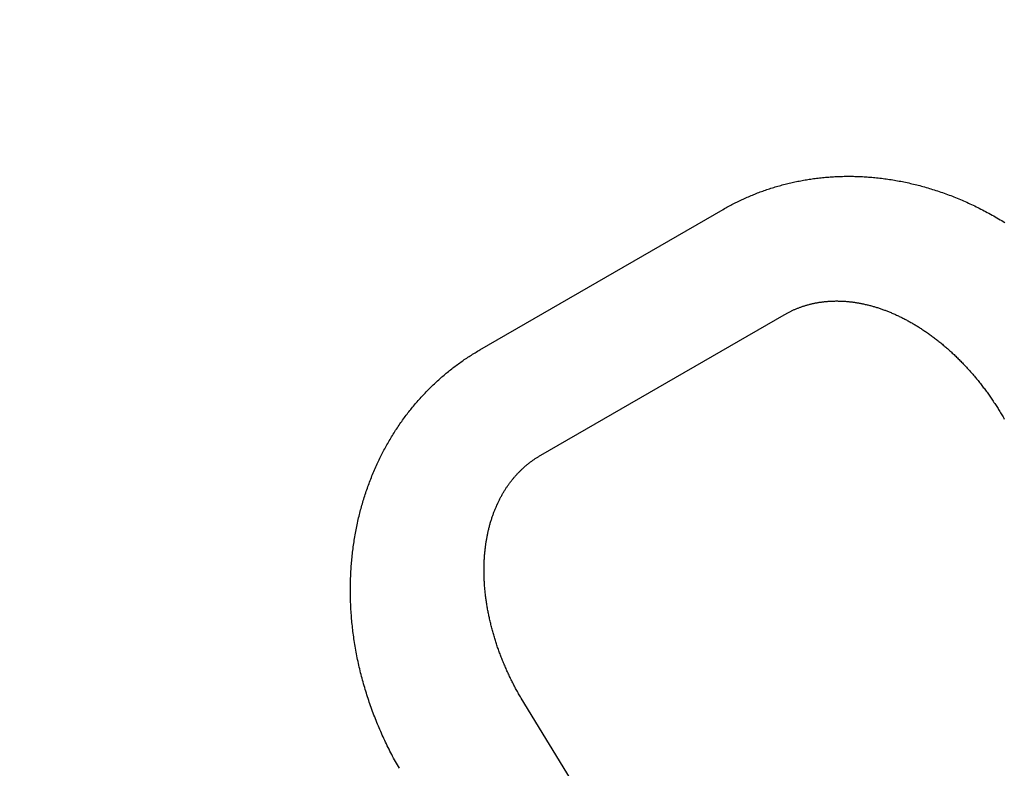
# Model space of a CAD drawing. Extents: x -636 to 861, y -764 to 575.
# Drawn here: x 7 to 10, y 20 to 23 of the extents above; entities that cross this region are included whole.
import ezdxf

# ---------------------------------------------------------------- set-up
doc = ezdxf.new("R2010")
doc.units = 0
doc.header["$LTSCALE"] = 20
doc.layers.add('ARRANGE', color=1, linetype='CONTINUOUS')
doc.layers.add('DETAIL', color=5, linetype='CONTINUOUS')

msp = doc.modelspace()

# ---------------------------------------------------------------- linework, layer by layer
at = {"layer": 'ARRANGE', "color": 1, "linetype": 'CONTINUOUS'}
msp.add_circle((0, 0), 40, dxfattribs=at)
at = {"layer": 'DETAIL', "color": 5, "linetype": 'CONTINUOUS'}
for p, q in [((9.5533, 22.5965), (9.5584, 22.5977)), ((9.5584, 22.5977), (9.5636, 22.5988)), ((9.5636, 22.5988), (9.5687, 22.5998)), ((9.5687, 22.5998), (9.5738, 22.6009)), ((9.5738, 22.6009), (9.5789, 22.6019)), ((9.5789, 22.6019), (9.5841, 22.6029)), ((9.5841, 22.6029), (9.5892, 22.6038)), ((9.5892, 22.6038), (9.5944, 22.6048)), ((9.5944, 22.6048), (9.5995, 22.6057)), ((9.5995, 22.6057), (9.6047, 22.6065)), ((9.6047, 22.6065), (9.6098, 22.6074)), ((9.6098, 22.6074), (9.6149, 22.6082)), ((9.6149, 22.6082), (9.62, 22.6089)), ((9.62, 22.6089), (9.6252, 22.6097)), ((9.6252, 22.6097), (9.6303, 22.6104)), ((9.6303, 22.6104), (9.6355, 22.6111)), ((9.6355, 22.6111), (9.6407, 22.6118)), ((9.6407, 22.6118), (9.646, 22.6124)), ((9.646, 22.6124), (9.6514, 22.613)), ((9.6514, 22.613), (9.6568, 22.6136)), ((9.6568, 22.6136), (9.6623, 22.6142)), ((9.6623, 22.6142), (9.6678, 22.6147)), ((9.6678, 22.6147), (9.6733, 22.6152)), ((9.6733, 22.6152), (9.6789, 22.6157)), ((9.6789, 22.6157), (9.6844, 22.6161)), ((9.6844, 22.6161), (9.6899, 22.6165)), ((9.6899, 22.6165), (9.6954, 22.6169)), ((9.6954, 22.6169), (9.7009, 22.6172)), ((9.7009, 22.6172), (9.7064, 22.6175)), ((9.7064, 22.6175), (9.7119, 22.6178)), ((9.7119, 22.6178), (9.7174, 22.618)), ((9.7174, 22.618), (9.7229, 22.6183)), ((9.7229, 22.6183), (9.7284, 22.6184)), ((9.7284, 22.6184), (9.7339, 22.6186)), ((9.7339, 22.6186), (9.7394, 22.6187)), ((9.7394, 22.6187), (9.7449, 22.6188)), ((9.7449, 22.6188), (9.7504, 22.6188)), ((9.7504, 22.6188), (9.7559, 22.6188)), ((9.7559, 22.6188), (9.7614, 22.6188)), ((9.7614, 22.6188), (9.7669, 22.6188)), ((9.7669, 22.6188), (9.7725, 22.6187)), ((9.7725, 22.6187), (9.778, 22.6186)), ((9.778, 22.6186), (9.7835, 22.6184)), ((9.7835, 22.6184), (9.789, 22.6183)), ((9.789, 22.6183), (9.7945, 22.6181)), ((9.7945, 22.6181), (9.7999, 22.6178)), ((9.7999, 22.6178), (9.8054, 22.6176)), ((9.8054, 22.6176), (9.8108, 22.6173)), ((9.8108, 22.6173), (9.8163, 22.6169)), ((9.8163, 22.6169), (9.8217, 22.6166)), ((9.8217, 22.6166), (9.8272, 22.6162)), ((9.8272, 22.6162), (9.8328, 22.6158)), ((9.8328, 22.6158), (9.8384, 22.6153)), ((9.8384, 22.6153), (9.8441, 22.6148)), ((9.8441, 22.6148), (9.8498, 22.6142)), ((9.8498, 22.6142), (9.8556, 22.6137)), ((9.8556, 22.6137), (9.8615, 22.613)), ((9.8615, 22.613), (9.8673, 22.6124)), ((9.8673, 22.6124), (9.8732, 22.6117)), ((9.8732, 22.6117), (9.879, 22.611)), ((9.879, 22.611), (9.8848, 22.6102)), ((9.8848, 22.6102), (9.8906, 22.6094)), ((9.8906, 22.6094), (9.8964, 22.6086)), ((9.8964, 22.6086), (9.9022, 22.6077)), ((9.9022, 22.6077), (9.9079, 22.6068)), ((9.9079, 22.6068), (9.9137, 22.6059)), ((9.9137, 22.6059), (9.9194, 22.605)), ((9.9194, 22.605), (9.9251, 22.604)), ((9.9251, 22.604), (9.9309, 22.603)), ((9.9309, 22.603), (9.9366, 22.6019)), ((9.9366, 22.6019), (9.9423, 22.6008)), ((9.9423, 22.6008), (9.9481, 22.5997)), ((9.9481, 22.5997), (9.9538, 22.5985)), ((9.9538, 22.5985), (9.9595, 22.5973)), ((9.9595, 22.5973), (9.9653, 22.5961)), ((9.4345, 22.5609), (9.4392, 22.5626)), ((9.4392, 22.5626), (9.4439, 22.5644)), ((9.4439, 22.5644), (9.4486, 22.5661)), ((9.4486, 22.5661), (9.4534, 22.5678)), ((9.4534, 22.5678), (9.4581, 22.5694)), ((9.4581, 22.5694), (9.4629, 22.5711)), ((9.4629, 22.5711), (9.4678, 22.5727)), ((9.4678, 22.5727), (9.4727, 22.5743)), ((9.4727, 22.5743), (9.4776, 22.5759)), ((9.4776, 22.5759), (9.4826, 22.5775)), ((9.4826, 22.5775), (9.4876, 22.5791)), ((9.4876, 22.5791), (9.4927, 22.5806)), ((9.4927, 22.5806), (9.4977, 22.5821)), ((9.4977, 22.5821), (9.5027, 22.5836)), ((9.5027, 22.5836), (9.5078, 22.585)), ((9.5078, 22.585), (9.5128, 22.5864)), ((9.5128, 22.5864), (9.5179, 22.5878)), ((9.5179, 22.5878), (9.5229, 22.5891)), ((9.5229, 22.5891), (9.528, 22.5904)), ((9.528, 22.5904), (9.533, 22.5917)), ((9.533, 22.5917), (9.5381, 22.5929)), ((9.5381, 22.5929), (9.5432, 22.5942)), ((9.5432, 22.5942), (9.5483, 22.5954)), ((9.5483, 22.5954), (9.5533, 22.5965)), ((9.9653, 22.5961), (9.971, 22.5949)), ((9.971, 22.5949), (9.9767, 22.5936)), ((9.9767, 22.5936), (9.9824, 22.5923)), ((9.9824, 22.5923), (9.9881, 22.5909)), ((9.9881, 22.5909), (9.9937, 22.5895)), ((9.9937, 22.5895), (9.9993, 22.5881)), ((9.9993, 22.5881), (10.0049, 22.5867)), ((10.0049, 22.5867), (10.0105, 22.5853)), ((10.0105, 22.5853), (10.0161, 22.5838)), ((10.0161, 22.5838), (10.0217, 22.5823)), ((10.0217, 22.5823), (10.0273, 22.5807)), ((10.0273, 22.5807), (10.033, 22.5791)), ((10.033, 22.5791), (10.0387, 22.5774)), ((10.0387, 22.5774), (10.0446, 22.5757)), ((10.0446, 22.5757), (10.0504, 22.5739)), ((10.0504, 22.5739), (10.0564, 22.572)), ((10.0564, 22.572), (10.0623, 22.5702)), ((10.0623, 22.5702), (10.0683, 22.5682)), ((10.0683, 22.5682), (10.0743, 22.5663)), ((10.0743, 22.5663), (10.0803, 22.5643)), ((10.0803, 22.5643), (10.0862, 22.5623)), ((10.0862, 22.5623), (10.0921, 22.5602)), ((9.3513, 22.5244), (9.3558, 22.5266)), ((9.3558, 22.5266), (9.3604, 22.5288)), ((9.3604, 22.5288), (9.3649, 22.531)), ((9.3649, 22.531), (9.3695, 22.5332)), ((9.3695, 22.5332), (9.374, 22.5353)), ((9.374, 22.5353), (9.3786, 22.5375)), ((9.3786, 22.5375), (9.3832, 22.5396)), ((9.3832, 22.5396), (9.3878, 22.5416)), ((9.3878, 22.5416), (9.3924, 22.5437)), ((9.3924, 22.5437), (9.3971, 22.5457)), ((9.3971, 22.5457), (9.4017, 22.5477)), ((9.4017, 22.5477), (9.4064, 22.5496)), ((9.4064, 22.5496), (9.411, 22.5516)), ((9.411, 22.5516), (9.4157, 22.5535)), ((9.4157, 22.5535), (9.4204, 22.5554)), ((9.4204, 22.5554), (9.4251, 22.5572)), ((9.4251, 22.5572), (9.4298, 22.5591)), ((9.4298, 22.5591), (9.4345, 22.5609)), ((10.0921, 22.5602), (10.098, 22.5581)), ((10.098, 22.5581), (10.1038, 22.556)), ((10.1038, 22.556), (10.1096, 22.5539)), ((10.1096, 22.5539), (10.1155, 22.5517)), ((10.1155, 22.5517), (10.1213, 22.5495)), ((10.1213, 22.5495), (10.127, 22.5473)), ((10.127, 22.5473), (10.1328, 22.545)), ((10.1328, 22.545), (10.1386, 22.5427)), ((10.1386, 22.5427), (10.1444, 22.5403)), ((10.1444, 22.5403), (10.1501, 22.538)), ((10.1501, 22.538), (10.1559, 22.5356)), ((10.1559, 22.5356), (10.1616, 22.5331)), ((10.1616, 22.5331), (10.1673, 22.5306)), ((10.1673, 22.5306), (10.1731, 22.5281)), ((10.1731, 22.5281), (10.1788, 22.5256)), ((8.4354, 21.9973), (9.3069, 22.5004)), ((9.3069, 22.5004), (9.3113, 22.5029)), ((9.3113, 22.5029), (9.3157, 22.5054)), ((9.3157, 22.5054), (9.3201, 22.5078)), ((9.3201, 22.5078), (9.3246, 22.5102)), ((9.3246, 22.5102), (9.329, 22.5127)), ((9.329, 22.5127), (9.3334, 22.5151)), ((9.3334, 22.5151), (9.3379, 22.5174)), ((9.3379, 22.5174), (9.3423, 22.5198)), ((9.3423, 22.5198), (9.3468, 22.5221)), ((9.3468, 22.5221), (9.3513, 22.5244)), ((10.1788, 22.5256), (10.1844, 22.523)), ((10.1844, 22.523), (10.1901, 22.5204)), ((10.1901, 22.5204), (10.1957, 22.5178)), ((10.1957, 22.5178), (10.2013, 22.5152)), ((10.2013, 22.5152), (10.2069, 22.5125)), ((10.2069, 22.5125), (10.2124, 22.5098)), ((10.2124, 22.5098), (10.218, 22.5071)), ((10.218, 22.5071), (10.2235, 22.5043)), ((10.2235, 22.5043), (10.2291, 22.5015)), ((10.2291, 22.5015), (10.2347, 22.4987)), ((10.2347, 22.4987), (10.2403, 22.4957)), ((10.2403, 22.4957), (10.246, 22.4927)), ((10.246, 22.4927), (10.2518, 22.4896)), ((10.2518, 22.4896), (10.2576, 22.4865)), ((10.2576, 22.4865), (10.2634, 22.4833)), ((10.2634, 22.4833), (10.2692, 22.4801)), ((10.2692, 22.4801), (10.275, 22.4768)), ((10.275, 22.4768), (10.2808, 22.4735)), ((10.2808, 22.4735), (10.2865, 22.4702)), ((10.2865, 22.4702), (10.2923, 22.4668)), ((10.2923, 22.4668), (10.2979, 22.4635)), ((10.2979, 22.4635), (10.3036, 22.4601)), ((10.3036, 22.4601), (10.3092, 22.4567)), ((10.3092, 22.4567), (10.3148, 22.4532)), ((9.5539, 22.1382), (9.5562, 22.1393)), ((9.5562, 22.1393), (9.5585, 22.1403)), ((9.5585, 22.1403), (9.5609, 22.1414)), ((9.5609, 22.1414), (9.5632, 22.1424)), ((9.5632, 22.1424), (9.5655, 22.1434)), ((9.5655, 22.1434), (9.5678, 22.1444)), ((9.5678, 22.1444), (9.5702, 22.1453)), ((9.5702, 22.1453), (9.5725, 22.1463)), ((9.5725, 22.1463), (9.5749, 22.1472)), ((9.5749, 22.1472), (9.5773, 22.1481)), ((9.5773, 22.1481), (9.5797, 22.149)), ((9.5797, 22.149), (9.582, 22.1499)), ((9.582, 22.1499), (9.5844, 22.1507)), ((9.5844, 22.1507), (9.5868, 22.1516)), ((9.5868, 22.1516), (9.5892, 22.1524)), ((9.5892, 22.1524), (9.5916, 22.1532)), ((9.5916, 22.1532), (9.594, 22.154)), ((9.594, 22.154), (9.5963, 22.1548)), ((9.5963, 22.1548), (9.5988, 22.1555)), ((9.5988, 22.1555), (9.6012, 22.1563)), ((9.6012, 22.1563), (9.6036, 22.157)), ((9.6036, 22.157), (9.6061, 22.1577)), ((9.6061, 22.1577), (9.6086, 22.1584)), ((9.6086, 22.1584), (9.6112, 22.1591)), ((9.6112, 22.1591), (9.6138, 22.1598)), ((9.6138, 22.1598), (9.6164, 22.1605)), ((9.6164, 22.1605), (9.619, 22.1611)), ((9.619, 22.1611), (9.6216, 22.1618)), ((9.6216, 22.1618), (9.6242, 22.1624)), ((9.6242, 22.1624), (9.6268, 22.163)), ((9.6268, 22.163), (9.6294, 22.1636)), ((9.6294, 22.1636), (9.6321, 22.1641)), ((9.6321, 22.1641), (9.6347, 22.1647)), ((9.6347, 22.1647), (9.6373, 22.1652)), ((9.6373, 22.1652), (9.6399, 22.1657)), ((9.6399, 22.1657), (9.6425, 22.1661)), ((9.6425, 22.1661), (9.6451, 22.1666)), ((9.6451, 22.1666), (9.6478, 22.1671)), ((9.6478, 22.1671), (9.6504, 22.1675)), ((9.6504, 22.1675), (9.653, 22.1679)), ((9.653, 22.1679), (9.6557, 22.1683)), ((9.6557, 22.1683), (9.6583, 22.1686)), ((9.6583, 22.1686), (9.661, 22.169)), ((9.661, 22.169), (9.6636, 22.1693)), ((9.6636, 22.1693), (9.6663, 22.1696)), ((9.6663, 22.1696), (9.669, 22.1699)), ((9.669, 22.1699), (9.6716, 22.1702)), ((9.6716, 22.1702), (9.6743, 22.1705)), ((9.6743, 22.1705), (9.6769, 22.1707)), ((9.6769, 22.1707), (9.6796, 22.1709)), ((9.6796, 22.1709), (9.6822, 22.1711)), ((9.6822, 22.1711), (9.6848, 22.1713)), ((9.6848, 22.1713), (9.6874, 22.1715)), ((9.6874, 22.1715), (9.6901, 22.1717)), ((9.6901, 22.1717), (9.6927, 22.1718)), ((9.6927, 22.1718), (9.6955, 22.1719)), ((9.6955, 22.1719), (9.6982, 22.172)), ((9.6982, 22.172), (9.701, 22.1721)), ((9.701, 22.1721), (9.7039, 22.1722)), ((9.7039, 22.1722), (9.7068, 22.1722)), ((9.7068, 22.1722), (9.7098, 22.1723)), ((9.7098, 22.1723), (9.7127, 22.1723)), ((9.7127, 22.1723), (9.7157, 22.1723)), ((9.7157, 22.1723), (9.7186, 22.1722)), ((9.7186, 22.1722), (9.7216, 22.1722)), ((9.7216, 22.1722), (9.7245, 22.1721)), ((9.7245, 22.1721), (9.7274, 22.172)), ((9.7274, 22.172), (9.7303, 22.1719)), ((9.7303, 22.1719), (9.7332, 22.1718)), ((9.7332, 22.1718), (9.7361, 22.1716)), ((9.7361, 22.1716), (9.739, 22.1715)), ((9.739, 22.1715), (9.7419, 22.1713)), ((9.7419, 22.1713), (9.7448, 22.1711)), ((9.7448, 22.1711), (9.7477, 22.1708)), ((9.7477, 22.1708), (9.7506, 22.1706)), ((9.7506, 22.1706), (9.7535, 22.1703)), ((9.7535, 22.1703), (9.7564, 22.17)), ((9.7564, 22.17), (9.7593, 22.1697)), ((9.7593, 22.1697), (9.7622, 22.1694)), ((9.7622, 22.1694), (9.7652, 22.1691)), ((9.7652, 22.1691), (9.7681, 22.1687)), ((9.7681, 22.1687), (9.771, 22.1683)), ((9.771, 22.1683), (9.7738, 22.168)), ((9.7738, 22.168), (9.7767, 22.1675)), ((9.7767, 22.1675), (9.7796, 22.1671)), ((9.7796, 22.1671), (9.7824, 22.1667)), ((9.7824, 22.1667), (9.7852, 22.1662)), ((9.7852, 22.1662), (9.788, 22.1658)), ((9.788, 22.1658), (9.7909, 22.1653)), ((9.7909, 22.1653), (9.7938, 22.1648)), ((9.7938, 22.1648), (9.7967, 22.1642)), ((9.7967, 22.1642), (9.7997, 22.1637)), ((9.7997, 22.1637), (9.8027, 22.1631)), ((9.8027, 22.1631), (9.8058, 22.1624)), ((9.8058, 22.1624), (9.809, 22.1618)), ((9.809, 22.1618), (9.8122, 22.1611)), ((9.8122, 22.1611), (9.8154, 22.1603)), ((9.8154, 22.1603), (9.8186, 22.1596)), ((9.8186, 22.1596), (9.8217, 22.1589)), ((9.8217, 22.1589), (9.8249, 22.1581)), ((9.8249, 22.1581), (9.8281, 22.1573)), ((9.8281, 22.1573), (9.8312, 22.1565)), ((9.8312, 22.1565), (9.8343, 22.1557)), ((9.8343, 22.1557), (9.8374, 22.1548)), ((9.8374, 22.1548), (9.8405, 22.154)), ((9.8405, 22.154), (9.8436, 22.1531)), ((9.8436, 22.1531), (9.8467, 22.1522)), ((9.8467, 22.1522), (9.8498, 22.1513)), ((9.8498, 22.1513), (9.8528, 22.1504)), ((9.8528, 22.1504), (9.8559, 22.1494)), ((9.8559, 22.1494), (9.859, 22.1484)), ((9.859, 22.1484), (9.8621, 22.1474)), ((9.8621, 22.1474), (9.8652, 22.1464)), ((9.8652, 22.1464), (9.8683, 22.1454)), ((9.8683, 22.1454), (9.8713, 22.1443)), ((9.8713, 22.1443), (9.8744, 22.1433)), ((9.8744, 22.1433), (9.8774, 22.1422)), ((9.8774, 22.1422), (9.8805, 22.1411)), ((9.8805, 22.1411), (9.8835, 22.14)), ((9.8835, 22.14), (9.8865, 22.1389)), ((9.8865, 22.1389), (9.8894, 22.1378)), ((8.6534, 21.6198), (9.5248, 22.123)), ((9.5248, 22.123), (9.527, 22.1242)), ((9.527, 22.1242), (9.5292, 22.1255)), ((9.5292, 22.1255), (9.5314, 22.1267)), ((9.5314, 22.1267), (9.5336, 22.1279)), ((9.5336, 22.1279), (9.5358, 22.1292)), ((9.5358, 22.1292), (9.5381, 22.1304)), ((9.5381, 22.1304), (9.5403, 22.1315)), ((9.5403, 22.1315), (9.5426, 22.1327)), ((9.5426, 22.1327), (9.5448, 22.1338)), ((9.5448, 22.1338), (9.5471, 22.135)), ((9.5471, 22.135), (9.5494, 22.1361)), ((9.5494, 22.1361), (9.5516, 22.1372)), ((9.5516, 22.1372), (9.5539, 22.1382)), ((9.8894, 22.1378), (9.8924, 22.1367)), ((9.8924, 22.1367), (9.8953, 22.1355)), ((9.8953, 22.1355), (9.8983, 22.1343)), ((9.8983, 22.1343), (9.9013, 22.1331)), ((9.9013, 22.1331), (9.9044, 22.1319)), ((9.9044, 22.1319), (9.9075, 22.1306)), ((9.9075, 22.1306), (9.9107, 22.1292)), ((9.9107, 22.1292), (9.9139, 22.1278)), ((9.9139, 22.1278), (9.9172, 22.1264)), ((9.9172, 22.1264), (9.9205, 22.1249)), ((9.9205, 22.1249), (9.9238, 22.1234)), ((9.9238, 22.1234), (9.9272, 22.1219)), ((9.9272, 22.1219), (9.9305, 22.1204)), ((9.9305, 22.1204), (9.9338, 22.1189)), ((9.9338, 22.1189), (9.9371, 22.1173)), ((9.9371, 22.1173), (9.9403, 22.1157)), ((9.9403, 22.1157), (9.9435, 22.1142)), ((9.9435, 22.1142), (9.9467, 22.1126)), ((9.9467, 22.1126), (9.9499, 22.111)), ((9.9499, 22.111), (9.9531, 22.1093)), ((9.9531, 22.1093), (9.9563, 22.1077)), ((9.9563, 22.1077), (9.9595, 22.106)), ((9.9595, 22.106), (9.9626, 22.1043)), ((9.9626, 22.1043), (9.9658, 22.1026)), ((9.9658, 22.1026), (9.969, 22.1009)), ((9.969, 22.1009), (9.9721, 22.0992)), ((9.9721, 22.0992), (9.9753, 22.0974)), ((9.9753, 22.0974), (9.9784, 22.0956)), ((9.9784, 22.0956), (9.9816, 22.0939)), ((9.9816, 22.0939), (9.9847, 22.092)), ((9.9847, 22.092), (9.9878, 22.0902)), ((9.9878, 22.0902), (9.9909, 22.0884)), ((9.9909, 22.0884), (9.994, 22.0866)), ((9.994, 22.0866), (9.997, 22.0847)), ((9.997, 22.0847), (10, 22.0829)), ((10, 22.0829), (10.003, 22.081)), ((10.003, 22.081), (10.006, 22.0792)), ((10.006, 22.0792), (10.009, 22.0773)), ((10.009, 22.0773), (10.0121, 22.0753)), ((10.0121, 22.0753), (10.0152, 22.0733)), ((10.0152, 22.0733), (10.0183, 22.0713)), ((10.0183, 22.0713), (10.0215, 22.0692)), ((10.0215, 22.0692), (10.0247, 22.067)), ((10.0247, 22.067), (10.028, 22.0648)), ((10.028, 22.0648), (10.0313, 22.0626)), ((10.0313, 22.0626), (10.0346, 22.0603)), ((10.0346, 22.0603), (10.0379, 22.058)), ((10.0379, 22.058), (10.0411, 22.0557)), ((10.0411, 22.0557), (10.0444, 22.0534)), ((10.0444, 22.0534), (10.0476, 22.0511)), ((10.0476, 22.0511), (10.0508, 22.0488)), ((10.0508, 22.0488), (10.054, 22.0464)), ((10.054, 22.0464), (10.0572, 22.0441)), ((10.0572, 22.0441), (10.0603, 22.0417)), ((10.0603, 22.0417), (10.0634, 22.0393)), ((10.0634, 22.0393), (10.0666, 22.0369)), ((10.0666, 22.0369), (10.0697, 22.0345)), ((10.0697, 22.0345), (10.0728, 22.0321)), ((10.0728, 22.0321), (10.0759, 22.0297)), ((10.0759, 22.0297), (10.079, 22.0272)), ((10.079, 22.0272), (10.0821, 22.0247)), ((10.0821, 22.0247), (10.0852, 22.0222)), ((10.0852, 22.0222), (10.0882, 22.0197)), ((10.0882, 22.0197), (10.0913, 22.0172)), ((10.0913, 22.0172), (10.0943, 22.0146)), ((10.0943, 22.0146), (10.0974, 22.0121)), ((10.0974, 22.0121), (10.1004, 22.0095)), ((10.1004, 22.0095), (10.1034, 22.007)), ((10.1034, 22.007), (10.1063, 22.0044)), ((10.1063, 22.0044), (10.1093, 22.0018)), ((10.1093, 22.0018), (10.1122, 21.9992)), ((10.1122, 21.9992), (10.1151, 21.9966)), ((8.3797, 21.9622), (8.3839, 21.965)), ((8.3839, 21.965), (8.3881, 21.9679)), ((8.3881, 21.9679), (8.3923, 21.9707)), ((8.3923, 21.9707), (8.3966, 21.9734)), ((8.3966, 21.9734), (8.4008, 21.9762)), ((8.4008, 21.9762), (8.4051, 21.9789)), ((8.4051, 21.9789), (8.4094, 21.9816)), ((8.4094, 21.9816), (8.4137, 21.9842)), ((8.4137, 21.9842), (8.418, 21.9869)), ((8.418, 21.9869), (8.4224, 21.9895)), ((8.4224, 21.9895), (8.4267, 21.9921)), ((8.4267, 21.9921), (8.4311, 21.9947)), ((8.4311, 21.9947), (8.4354, 21.9973)), ((10.1151, 21.9966), (10.118, 21.994)), ((10.118, 21.994), (10.121, 21.9914)), ((10.121, 21.9914), (10.1239, 21.9887)), ((10.1239, 21.9887), (10.1269, 21.9859)), ((10.1269, 21.9859), (10.1299, 21.9831)), ((10.1299, 21.9831), (10.133, 21.9802)), ((10.133, 21.9802), (10.136, 21.9773)), ((10.136, 21.9773), (10.1391, 21.9744)), ((10.1391, 21.9744), (10.1422, 21.9714)), ((10.1422, 21.9714), (10.1453, 21.9684)), ((10.1453, 21.9684), (10.1483, 21.9654)), ((10.1483, 21.9654), (10.1513, 21.9624)), ((10.1513, 21.9624), (10.1543, 21.9594)), ((8.3307, 21.9261), (8.3347, 21.9293)), ((8.3347, 21.9293), (8.3387, 21.9324)), ((8.3387, 21.9324), (8.3427, 21.9355)), ((8.3427, 21.9355), (8.3467, 21.9385)), ((8.3467, 21.9385), (8.3508, 21.9416)), ((8.3508, 21.9416), (8.3549, 21.9446)), ((8.3549, 21.9446), (8.359, 21.9476)), ((8.359, 21.9476), (8.3631, 21.9505)), ((8.3631, 21.9505), (8.3672, 21.9535)), ((8.3672, 21.9535), (8.3714, 21.9564)), ((8.3714, 21.9564), (8.3755, 21.9593)), ((8.3755, 21.9593), (8.3797, 21.9622)), ((10.1543, 21.9594), (10.1573, 21.9564)), ((10.1573, 21.9564), (10.1603, 21.9534)), ((10.1603, 21.9534), (10.1632, 21.9503)), ((10.1632, 21.9503), (10.1661, 21.9473)), ((10.1661, 21.9473), (10.169, 21.9442)), ((10.169, 21.9442), (10.1719, 21.9412)), ((10.1719, 21.9412), (10.1748, 21.9381)), ((10.1748, 21.9381), (10.1777, 21.935)), ((10.1777, 21.935), (10.1806, 21.9319)), ((10.1806, 21.9319), (10.1834, 21.9287)), ((10.1834, 21.9287), (10.1863, 21.9256)), ((8.2879, 21.8901), (8.2918, 21.8936)), ((8.2918, 21.8936), (8.2956, 21.897)), ((8.2956, 21.897), (8.2995, 21.9003)), ((8.2995, 21.9003), (8.3033, 21.9036)), ((8.3033, 21.9036), (8.3072, 21.9069)), ((8.3072, 21.9069), (8.311, 21.9102)), ((8.311, 21.9102), (8.3149, 21.9134)), ((8.3149, 21.9134), (8.3188, 21.9166)), ((8.3188, 21.9166), (8.3227, 21.9198)), ((8.3227, 21.9198), (8.3267, 21.923)), ((8.3267, 21.923), (8.3307, 21.9261)), ((10.1863, 21.9256), (10.1891, 21.9224)), ((10.1891, 21.9224), (10.1919, 21.9192)), ((10.1919, 21.9192), (10.1947, 21.9161)), ((10.1947, 21.9161), (10.1975, 21.9129)), ((10.1975, 21.9129), (10.2003, 21.9097)), ((10.2003, 21.9097), (10.203, 21.9064)), ((10.203, 21.9064), (10.2058, 21.9032)), ((10.2058, 21.9032), (10.2085, 21.9)), ((10.2085, 21.9), (10.2112, 21.8968)), ((10.2112, 21.8968), (10.2138, 21.8935)), ((10.2138, 21.8935), (10.2165, 21.8903)), ((8.2501, 21.854), (8.2537, 21.8577)), ((8.2537, 21.8577), (8.2575, 21.8614)), ((8.2575, 21.8614), (8.2612, 21.865)), ((8.2612, 21.865), (8.265, 21.8687)), ((8.265, 21.8687), (8.2687, 21.8723)), ((8.2687, 21.8723), (8.2726, 21.8759)), ((8.2726, 21.8759), (8.2764, 21.8795)), ((8.2764, 21.8795), (8.2802, 21.8831)), ((8.2802, 21.8831), (8.2841, 21.8866)), ((8.2841, 21.8866), (8.2879, 21.8901)), ((10.2165, 21.8903), (10.2192, 21.887)), ((10.2192, 21.887), (10.2218, 21.8837)), ((10.2218, 21.8837), (10.2245, 21.8804)), ((10.2245, 21.8804), (10.2272, 21.877)), ((10.2272, 21.877), (10.2298, 21.8736)), ((10.2298, 21.8736), (10.2325, 21.8701)), ((10.2325, 21.8701), (10.2352, 21.8667)), ((10.2352, 21.8667), (10.2379, 21.8631)), ((10.2379, 21.8631), (10.2406, 21.8596)), ((10.2406, 21.8596), (10.2432, 21.8561)), ((8.2179, 21.8197), (8.2214, 21.8236)), ((8.2214, 21.8236), (8.2249, 21.8275)), ((8.2249, 21.8275), (8.2284, 21.8313)), ((8.2284, 21.8313), (8.232, 21.8351)), ((8.232, 21.8351), (8.2356, 21.839)), ((8.2356, 21.839), (8.2392, 21.8427)), ((8.2392, 21.8427), (8.2428, 21.8465)), ((8.2428, 21.8465), (8.2464, 21.8503)), ((8.2464, 21.8503), (8.2501, 21.854)), ((10.2432, 21.8561), (10.2459, 21.8525)), ((10.2459, 21.8525), (10.2485, 21.849)), ((10.2485, 21.849), (10.2511, 21.8454)), ((10.2511, 21.8454), (10.2537, 21.8419)), ((10.2537, 21.8419), (10.2562, 21.8383)), ((10.2562, 21.8383), (10.2588, 21.8347)), ((10.2588, 21.8347), (10.2613, 21.8311)), ((10.2613, 21.8311), (10.2638, 21.8275)), ((10.2638, 21.8275), (10.2663, 21.8239)), ((10.2663, 21.8239), (10.2688, 21.8203)), ((8.1876, 21.7838), (8.1909, 21.7878)), ((8.1909, 21.7878), (8.1941, 21.7918)), ((8.1941, 21.7918), (8.1975, 21.7959)), ((8.1975, 21.7959), (8.2008, 21.7999)), ((8.2008, 21.7999), (8.2042, 21.8039)), ((8.2042, 21.8039), (8.2076, 21.8078)), ((8.2076, 21.8078), (8.211, 21.8118)), ((8.211, 21.8118), (8.2145, 21.8158)), ((8.2145, 21.8158), (8.2179, 21.8197)), ((10.2688, 21.8203), (10.2712, 21.8166)), ((10.2712, 21.8166), (10.2737, 21.813)), ((10.2737, 21.813), (10.2761, 21.8093)), ((10.2761, 21.8093), (10.2786, 21.8057)), ((10.2786, 21.8057), (10.281, 21.802)), ((10.281, 21.802), (10.2834, 21.7983)), ((10.2834, 21.7983), (10.2857, 21.7946)), ((10.2857, 21.7946), (10.2881, 21.7909)), ((10.2881, 21.7909), (10.2905, 21.7872)), ((10.2905, 21.7872), (10.2928, 21.7834)), ((8.162, 21.7502), (8.1652, 21.7546)), ((8.1652, 21.7546), (8.1684, 21.7589)), ((8.1684, 21.7589), (8.1716, 21.7632)), ((8.1716, 21.7632), (8.1748, 21.7674)), ((8.1748, 21.7674), (8.178, 21.7715)), ((8.178, 21.7715), (8.1812, 21.7756)), ((8.1812, 21.7756), (8.1844, 21.7797)), ((8.1844, 21.7797), (8.1876, 21.7838)), ((10.2928, 21.7834), (10.2951, 21.7797)), ((10.2951, 21.7797), (10.2974, 21.776)), ((10.2974, 21.776), (10.2996, 21.7722)), ((10.2996, 21.7722), (10.3019, 21.7684)), ((10.3019, 21.7684), (10.3041, 21.7646)), ((10.3041, 21.7646), (10.3064, 21.7609)), ((10.3064, 21.7609), (10.3086, 21.7571)), ((10.3086, 21.7571), (10.3108, 21.7533)), ((10.3108, 21.7533), (10.313, 21.7495)), ((8.1369, 21.7138), (8.1399, 21.7184)), ((8.1399, 21.7184), (8.143, 21.723)), ((8.143, 21.723), (8.1461, 21.7276)), ((8.1461, 21.7276), (8.1492, 21.7321)), ((8.1492, 21.7321), (8.1524, 21.7367)), ((8.1524, 21.7367), (8.1556, 21.7412)), ((8.1556, 21.7412), (8.1588, 21.7457)), ((8.1588, 21.7457), (8.162, 21.7502)), ((8.1136, 21.6765), (8.1164, 21.6813)), ((8.1164, 21.6813), (8.1193, 21.686)), ((8.1193, 21.686), (8.1221, 21.6907)), ((8.1221, 21.6907), (8.125, 21.6953)), ((8.125, 21.6953), (8.1279, 21.7)), ((8.1279, 21.7), (8.1309, 21.7046)), ((8.1309, 21.7046), (8.1338, 21.7092)), ((8.1338, 21.7092), (8.1369, 21.7138)), ((8.0946, 21.6429), (8.0973, 21.6478)), ((8.0973, 21.6478), (8.0999, 21.6526)), ((8.0999, 21.6526), (8.1026, 21.6574)), ((8.1026, 21.6574), (8.1053, 21.6622)), ((8.1053, 21.6622), (8.108, 21.667)), ((8.108, 21.667), (8.1108, 21.6718)), ((8.1108, 21.6718), (8.1136, 21.6765)), ((8.0771, 21.6089), (8.0796, 21.6138)), ((8.0796, 21.6138), (8.082, 21.6187)), ((8.082, 21.6187), (8.0845, 21.6235)), ((8.0845, 21.6235), (8.0869, 21.6284)), ((8.0869, 21.6284), (8.0895, 21.6332)), ((8.0895, 21.6332), (8.092, 21.6381)), ((8.092, 21.6381), (8.0946, 21.6429)), ((8.636, 21.6093), (8.6381, 21.6107)), ((8.6381, 21.6107), (8.6403, 21.612)), ((8.6403, 21.612), (8.6425, 21.6134)), ((8.6425, 21.6134), (8.6446, 21.6147)), ((8.6446, 21.6147), (8.6468, 21.616)), ((8.6468, 21.616), (8.649, 21.6173)), ((8.649, 21.6173), (8.6512, 21.6186)), ((8.6512, 21.6186), (8.6534, 21.6199)), ((8.0604, 21.5727), (8.0628, 21.5781)), ((8.0628, 21.5781), (8.0651, 21.5834)), ((8.0651, 21.5834), (8.0675, 21.5887)), ((8.0675, 21.5887), (8.0699, 21.5938)), ((8.0699, 21.5938), (8.0723, 21.5989)), ((8.0723, 21.5989), (8.0747, 21.604)), ((8.0747, 21.604), (8.0771, 21.6089)), ((8.5898, 21.5736), (8.5917, 21.5752)), ((8.5917, 21.5752), (8.5936, 21.5769)), ((8.5936, 21.5769), (8.5955, 21.5786)), ((8.5955, 21.5786), (8.5974, 21.5803)), ((8.5974, 21.5803), (8.5993, 21.5819)), ((8.5993, 21.5819), (8.6012, 21.5836)), ((8.6012, 21.5836), (8.6032, 21.5852)), ((8.6032, 21.5852), (8.6052, 21.5868)), ((8.6052, 21.5868), (8.6072, 21.5884)), ((8.6072, 21.5884), (8.6091, 21.59)), ((8.6091, 21.59), (8.6112, 21.5916)), ((8.6112, 21.5916), (8.6132, 21.5931)), ((8.6132, 21.5931), (8.6152, 21.5947)), ((8.6152, 21.5947), (8.6172, 21.5962)), ((8.6172, 21.5962), (8.6193, 21.5977)), ((8.6193, 21.5977), (8.6213, 21.5992)), ((8.6213, 21.5992), (8.6234, 21.6007)), ((8.6234, 21.6007), (8.6255, 21.6022)), ((8.6255, 21.6022), (8.6276, 21.6036)), ((8.6276, 21.6036), (8.6296, 21.6051)), ((8.6296, 21.6051), (8.6318, 21.6065)), ((8.6318, 21.6065), (8.6339, 21.6079)), ((8.6339, 21.6079), (8.636, 21.6093)), ((8.0446, 21.5348), (8.0468, 21.5402)), ((8.0468, 21.5402), (8.049, 21.5457)), ((8.049, 21.5457), (8.0512, 21.5511)), ((8.0512, 21.5511), (8.0534, 21.5565)), ((8.0534, 21.5565), (8.0557, 21.5619)), ((8.0557, 21.5619), (8.058, 21.5673)), ((8.058, 21.5673), (8.0604, 21.5727)), ((8.5569, 21.5392), (8.5586, 21.5412)), ((8.5586, 21.5412), (8.5603, 21.5432)), ((8.5603, 21.5432), (8.5621, 21.5452)), ((8.5621, 21.5452), (8.5638, 21.5472)), ((8.5638, 21.5472), (8.5656, 21.5492)), ((8.5656, 21.5492), (8.5674, 21.5512)), ((8.5674, 21.5512), (8.5693, 21.5532)), ((8.5693, 21.5532), (8.5711, 21.5551)), ((8.5711, 21.5551), (8.573, 21.5571)), ((8.573, 21.5571), (8.5748, 21.559)), ((8.5748, 21.559), (8.5767, 21.5609)), ((8.5767, 21.5609), (8.5786, 21.5628)), ((8.5786, 21.5628), (8.5805, 21.5647)), ((8.5805, 21.5647), (8.5823, 21.5665)), ((8.5823, 21.5665), (8.5842, 21.5683)), ((8.5842, 21.5683), (8.5861, 21.5701)), ((8.5861, 21.5701), (8.5879, 21.5718)), ((8.5879, 21.5718), (8.5898, 21.5736)), ((8.0325, 21.5021), (8.0344, 21.5076)), ((8.0344, 21.5076), (8.0364, 21.513)), ((8.0364, 21.513), (8.0384, 21.5185)), ((8.0384, 21.5185), (8.0405, 21.524)), ((8.0405, 21.524), (8.0425, 21.5294)), ((8.0425, 21.5294), (8.0446, 21.5348)), ((8.5298, 21.5029), (8.5312, 21.5051)), ((8.5312, 21.5051), (8.5327, 21.5073)), ((8.5327, 21.5073), (8.5342, 21.5095)), ((8.5342, 21.5095), (8.5357, 21.5116)), ((8.5357, 21.5116), (8.5373, 21.5138)), ((8.5373, 21.5138), (8.5388, 21.516)), ((8.5388, 21.516), (8.5404, 21.5181)), ((8.5404, 21.5181), (8.542, 21.5203)), ((8.542, 21.5203), (8.5436, 21.5225)), ((8.5436, 21.5225), (8.5452, 21.5246)), ((8.5452, 21.5246), (8.5468, 21.5267)), ((8.5468, 21.5267), (8.5485, 21.5288)), ((8.5485, 21.5288), (8.5501, 21.5309)), ((8.5501, 21.5309), (8.5518, 21.533)), ((8.5518, 21.533), (8.5535, 21.5351)), ((8.5535, 21.5351), (8.5552, 21.5371)), ((8.5552, 21.5371), (8.5569, 21.5392)), ((8.0214, 21.4688), (8.0232, 21.4744)), ((8.0232, 21.4744), (8.025, 21.4799)), ((8.025, 21.4799), (8.0268, 21.4855)), ((8.0268, 21.4855), (8.0287, 21.491)), ((8.0287, 21.491), (8.0306, 21.4966)), ((8.0306, 21.4966), (8.0325, 21.5021)), ((8.5094, 21.4686), (8.5108, 21.4711)), ((8.5108, 21.4711), (8.5122, 21.4737)), ((8.5122, 21.4737), (8.5136, 21.4763)), ((8.5136, 21.4763), (8.5151, 21.4788)), ((8.5151, 21.4788), (8.5165, 21.4814)), ((8.5165, 21.4814), (8.518, 21.484)), ((8.518, 21.484), (8.5195, 21.4865)), ((8.5195, 21.4865), (8.521, 21.489)), ((8.521, 21.489), (8.5225, 21.4914)), ((8.5225, 21.4914), (8.524, 21.4938)), ((8.524, 21.4938), (8.5254, 21.4962)), ((8.5254, 21.4962), (8.5269, 21.4985)), ((8.5269, 21.4985), (8.5283, 21.5007)), ((8.5283, 21.5007), (8.5298, 21.5029)), ((8.01, 21.4298), (8.0115, 21.4353)), ((8.0115, 21.4353), (8.0131, 21.4409)), ((8.0131, 21.4409), (8.0147, 21.4464)), ((8.0147, 21.4464), (8.0163, 21.452)), ((8.0163, 21.452), (8.018, 21.4576)), ((8.018, 21.4576), (8.0197, 21.4632)), ((8.0197, 21.4632), (8.0214, 21.4688)), ((8.492, 21.4317), (8.4931, 21.4344)), ((8.4931, 21.4344), (8.4943, 21.4371)), ((8.4943, 21.4371), (8.4955, 21.4398)), ((8.4955, 21.4398), (8.4966, 21.4424)), ((8.4966, 21.4424), (8.4979, 21.4451)), ((8.4979, 21.4451), (8.4991, 21.4478)), ((8.4991, 21.4478), (8.5003, 21.4504)), ((8.5003, 21.4504), (8.5016, 21.453)), ((8.5016, 21.453), (8.5028, 21.4556)), ((8.5028, 21.4556), (8.5041, 21.4582)), ((8.5041, 21.4582), (8.5054, 21.4608)), ((8.5054, 21.4608), (8.5067, 21.4634)), ((8.5067, 21.4634), (8.5081, 21.466)), ((8.5081, 21.466), (8.5094, 21.4686)), ((8.0013, 21.3955), (8.0027, 21.4014)), ((8.0027, 21.4014), (8.0041, 21.4072)), ((8.0041, 21.4072), (8.0056, 21.4129)), ((8.0056, 21.4129), (8.007, 21.4186)), ((8.007, 21.4186), (8.0085, 21.4242)), ((8.0085, 21.4242), (8.01, 21.4298)), ((8.4786, 21.3959), (8.4796, 21.3989)), ((8.4796, 21.3989), (8.4806, 21.4018)), ((8.4806, 21.4018), (8.4816, 21.4047)), ((8.4816, 21.4047), (8.4826, 21.4075)), ((8.4826, 21.4075), (8.4836, 21.4102)), ((8.4836, 21.4102), (8.4846, 21.4129)), ((8.4846, 21.4129), (8.4856, 21.4156)), ((8.4856, 21.4156), (8.4866, 21.4183)), ((8.4866, 21.4183), (8.4876, 21.421)), ((8.4876, 21.421), (8.4887, 21.4236)), ((8.4887, 21.4236), (8.4898, 21.4263)), ((8.4898, 21.4263), (8.4909, 21.429)), ((8.4909, 21.429), (8.492, 21.4317)), ((7.9933, 21.3589), (7.9946, 21.365)), ((7.9946, 21.365), (7.9959, 21.3712)), ((7.9959, 21.3712), (7.9972, 21.3773)), ((7.9972, 21.3773), (7.9985, 21.3834)), ((7.9985, 21.3834), (7.9999, 21.3895)), ((7.9999, 21.3895), (8.0013, 21.3955)), ((8.4686, 21.3616), (8.4694, 21.3647)), ((8.4694, 21.3647), (8.4702, 21.3678)), ((8.4702, 21.3678), (8.4711, 21.3709)), ((8.4711, 21.3709), (8.4719, 21.374)), ((8.4719, 21.374), (8.4728, 21.3772)), ((8.4728, 21.3772), (8.4737, 21.3803)), ((8.4737, 21.3803), (8.4747, 21.3834)), ((8.4747, 21.3834), (8.4756, 21.3866)), ((8.4756, 21.3866), (8.4766, 21.3897)), ((8.4766, 21.3897), (8.4776, 21.3928)), ((8.4776, 21.3928), (8.4786, 21.3959)), ((7.9867, 21.3221), (7.9877, 21.3282)), ((7.9877, 21.3282), (7.9887, 21.3344)), ((7.9887, 21.3344), (7.9898, 21.3405)), ((7.9898, 21.3405), (7.991, 21.3466)), ((7.991, 21.3466), (7.9921, 21.3527)), ((7.9921, 21.3527), (7.9933, 21.3589)), ((8.4609, 21.3269), (8.4615, 21.3301)), ((8.4615, 21.3301), (8.4622, 21.3333)), ((8.4622, 21.3333), (8.4628, 21.3365)), ((8.4628, 21.3365), (8.4635, 21.3396)), ((8.4635, 21.3396), (8.4641, 21.3428)), ((8.4641, 21.3428), (8.4648, 21.3459)), ((8.4648, 21.3459), (8.4656, 21.3491)), ((8.4656, 21.3491), (8.4663, 21.3522)), ((8.4663, 21.3522), (8.467, 21.3554)), ((8.467, 21.3554), (8.4678, 21.3585)), ((8.4678, 21.3585), (8.4686, 21.3616)), ((7.9821, 21.2914), (7.9829, 21.2976)), ((7.9829, 21.2976), (7.9838, 21.3037)), ((7.9838, 21.3037), (7.9847, 21.3099)), ((7.9847, 21.3099), (7.9857, 21.316)), ((7.9857, 21.316), (7.9867, 21.3221)), ((8.4554, 21.2919), (8.4558, 21.2952)), ((8.4558, 21.2952), (8.4563, 21.2985)), ((8.4563, 21.2985), (8.4567, 21.3017)), ((8.4567, 21.3017), (8.4572, 21.3049)), ((8.4572, 21.3049), (8.4577, 21.308)), ((8.4577, 21.308), (8.4582, 21.3111)), ((8.4582, 21.3111), (8.4587, 21.3142)), ((8.4587, 21.3142), (8.4592, 21.3174)), ((8.4592, 21.3174), (8.4598, 21.3205)), ((8.4598, 21.3205), (8.4603, 21.3237)), ((8.4603, 21.3237), (8.4609, 21.3269)), ((7.9777, 21.2543), (7.9783, 21.2605)), ((7.9783, 21.2605), (7.979, 21.2667)), ((7.979, 21.2667), (7.9797, 21.2729)), ((7.9797, 21.2729), (7.9805, 21.2791)), ((7.9805, 21.2791), (7.9813, 21.2852)), ((7.9813, 21.2852), (7.9821, 21.2914)), ((8.4519, 21.2561), (8.4521, 21.2597)), ((8.4521, 21.2597), (8.4524, 21.2633)), ((8.4524, 21.2633), (8.4527, 21.2669)), ((8.4527, 21.2669), (8.4531, 21.2705)), ((8.4531, 21.2705), (8.4534, 21.2742)), ((8.4534, 21.2742), (8.4538, 21.2778)), ((8.4538, 21.2778), (8.4542, 21.2814)), ((8.4542, 21.2814), (8.4546, 21.285)), ((8.4546, 21.285), (8.455, 21.2885)), ((8.455, 21.2885), (8.4554, 21.2919)), ((7.9745, 21.2173), (7.975, 21.2234)), ((7.975, 21.2234), (7.9754, 21.2296)), ((7.9754, 21.2296), (7.9759, 21.2357)), ((7.9759, 21.2357), (7.9765, 21.2419)), ((7.9765, 21.2419), (7.9771, 21.2481)), ((7.9771, 21.2481), (7.9777, 21.2543)), ((8.4503, 21.2202), (8.4504, 21.2239)), ((8.4504, 21.2239), (8.4505, 21.2274)), ((8.4505, 21.2274), (8.4506, 21.231)), ((8.4506, 21.231), (8.4507, 21.2346)), ((8.4507, 21.2346), (8.4509, 21.2382)), ((8.4509, 21.2382), (8.451, 21.2418)), ((8.451, 21.2418), (8.4512, 21.2454)), ((8.4512, 21.2454), (8.4514, 21.2489)), ((8.4514, 21.2489), (8.4516, 21.2525)), ((8.4516, 21.2525), (8.4519, 21.2561)), ((7.9728, 21.1861), (7.9731, 21.1925)), ((7.9731, 21.1925), (7.9734, 21.1987)), ((7.9734, 21.1987), (7.9737, 21.205)), ((7.9737, 21.205), (7.9741, 21.2111)), ((7.9741, 21.2111), (7.9745, 21.2173)), ((8.4502, 21.213), (8.4503, 21.2166)), ((8.4502, 21.2094), (8.4502, 21.213)), ((8.4502, 21.2058), (8.4502, 21.2094)), ((8.4502, 21.2022), (8.4502, 21.2058)), ((8.4503, 21.1986), (8.4502, 21.2022)), ((8.4503, 21.2166), (8.4503, 21.2202)), ((8.4503, 21.195), (8.4503, 21.1986)), ((8.4504, 21.1915), (8.4503, 21.195)), ((8.4505, 21.188), (8.4504, 21.1915)), ((8.4506, 21.1844), (8.4505, 21.188)), ((7.9718, 21.1466), (7.9719, 21.1533)), ((7.9719, 21.1533), (7.972, 21.1599)), ((7.972, 21.1599), (7.9722, 21.1665)), ((7.9722, 21.1665), (7.9723, 21.1731)), ((7.9723, 21.1731), (7.9726, 21.1796)), ((7.9726, 21.1796), (7.9728, 21.1861)), ((8.4507, 21.1809), (8.4506, 21.1844)), ((8.4509, 21.1773), (8.4507, 21.1809)), ((8.451, 21.1737), (8.4509, 21.1773)), ((8.4512, 21.1701), (8.451, 21.1737)), ((8.4514, 21.1664), (8.4512, 21.1701)), ((8.4516, 21.1625), (8.4514, 21.1664)), ((8.4519, 21.1587), (8.4516, 21.1625)), ((8.4522, 21.1547), (8.4519, 21.1587)), ((8.4525, 21.1508), (8.4522, 21.1547)), ((7.9718, 21.1399), (7.9718, 21.1466)), ((7.9718, 21.1333), (7.9718, 21.1399)), ((7.9719, 21.1267), (7.9718, 21.1333)), ((7.9719, 21.1201), (7.9719, 21.1267)), ((7.9721, 21.1135), (7.9719, 21.1201)), ((8.4528, 21.1468), (8.4525, 21.1508)), ((8.4531, 21.1428), (8.4528, 21.1468)), ((8.4535, 21.1388), (8.4531, 21.1428)), ((8.4539, 21.1348), (8.4535, 21.1388)), ((8.4543, 21.1309), (8.4539, 21.1348)), ((8.4547, 21.1269), (8.4543, 21.1309)), ((8.4551, 21.123), (8.4547, 21.1269)), ((8.4556, 21.1191), (8.4551, 21.123)), ((8.456, 21.1152), (8.4556, 21.1191)), ((7.9722, 21.1069), (7.9721, 21.1135)), ((7.9724, 21.1004), (7.9722, 21.1069)), ((7.9726, 21.0938), (7.9724, 21.1004)), ((7.9729, 21.0872), (7.9726, 21.0938)), ((7.9732, 21.0806), (7.9729, 21.0872)), ((8.4565, 21.1113), (8.456, 21.1152)), ((8.457, 21.1074), (8.4565, 21.1113)), ((8.4576, 21.1035), (8.457, 21.1074)), ((8.4581, 21.0996), (8.4576, 21.1035)), ((8.4587, 21.0957), (8.4581, 21.0996)), ((8.4593, 21.0918), (8.4587, 21.0957)), ((8.4599, 21.0878), (8.4593, 21.0918)), ((8.4605, 21.0839), (8.4599, 21.0878)), ((8.4611, 21.08), (8.4605, 21.0839)), ((7.9735, 21.0741), (7.9732, 21.0806)), ((7.9739, 21.0675), (7.9735, 21.0741)), ((7.9743, 21.0609), (7.9739, 21.0675)), ((7.9747, 21.0543), (7.9743, 21.0609)), ((7.9752, 21.0477), (7.9747, 21.0543)), ((7.9757, 21.0411), (7.9752, 21.0477)), ((8.4618, 21.0761), (8.4611, 21.08)), ((8.4625, 21.0722), (8.4618, 21.0761)), ((8.4632, 21.0683), (8.4625, 21.0722)), ((8.4639, 21.0644), (8.4632, 21.0683)), ((8.4646, 21.0606), (8.4639, 21.0644)), ((8.4654, 21.0567), (8.4646, 21.0606)), ((8.4661, 21.0529), (8.4654, 21.0567)), ((8.4669, 21.049), (8.4661, 21.0529)), ((8.4677, 21.0452), (8.4669, 21.049)), ((7.9763, 21.0345), (7.9757, 21.0411)), ((7.9769, 21.0279), (7.9763, 21.0345)), ((7.9775, 21.0214), (7.9769, 21.0279)), ((7.9782, 21.0148), (7.9775, 21.0214)), ((7.9788, 21.0083), (7.9782, 21.0148)), ((8.4685, 21.0414), (8.4677, 21.0452)), ((8.4693, 21.0375), (8.4685, 21.0414)), ((8.4702, 21.0336), (8.4693, 21.0375)), ((8.4711, 21.0297), (8.4702, 21.0336)), ((8.472, 21.0256), (8.4711, 21.0297)), ((8.473, 21.0216), (8.472, 21.0256)), ((8.474, 21.0175), (8.473, 21.0216)), ((8.475, 21.0133), (8.474, 21.0175)), ((8.476, 21.0092), (8.475, 21.0133)), ((7.9796, 21.0018), (7.9788, 21.0083)), ((7.9803, 20.9952), (7.9796, 21.0018)), ((7.9811, 20.9888), (7.9803, 20.9952)), ((7.9819, 20.9823), (7.9811, 20.9888)), ((7.9828, 20.9757), (7.9819, 20.9823)), ((7.9837, 20.9692), (7.9828, 20.9757)), ((8.4771, 21.005), (8.476, 21.0092)), ((8.4781, 21.0009), (8.4771, 21.005)), ((8.4792, 20.9968), (8.4781, 21.0009)), ((8.4803, 20.9927), (8.4792, 20.9968)), ((8.4814, 20.9886), (8.4803, 20.9927)), ((8.4826, 20.9845), (8.4814, 20.9886)), ((8.4837, 20.9805), (8.4826, 20.9845)), ((8.4849, 20.9764), (8.4837, 20.9805)), ((8.4861, 20.9724), (8.4849, 20.9764)), ((7.9846, 20.9626), (7.9837, 20.9692)), ((7.9856, 20.956), (7.9846, 20.9626)), ((7.9867, 20.9493), (7.9856, 20.956)), ((7.9878, 20.9426), (7.9867, 20.9493)), ((7.9889, 20.9358), (7.9878, 20.9426)), ((8.4873, 20.9683), (8.4861, 20.9724)), ((8.4885, 20.9643), (8.4873, 20.9683)), ((8.4898, 20.9602), (8.4885, 20.9643)), ((8.4911, 20.9562), (8.4898, 20.9602)), ((8.4923, 20.9522), (8.4911, 20.9562)), ((8.4936, 20.9481), (8.4923, 20.9522)), ((8.495, 20.9441), (8.4936, 20.9481)), ((8.4963, 20.9401), (8.495, 20.9441)), ((8.4977, 20.9361), (8.4963, 20.9401)), ((7.99, 20.929), (7.9889, 20.9358)), ((7.9912, 20.9221), (7.99, 20.929)), ((7.9925, 20.9153), (7.9912, 20.9221)), ((7.9938, 20.9085), (7.9925, 20.9153)), ((7.9951, 20.9017), (7.9938, 20.9085)), ((8.499, 20.9321), (8.4977, 20.9361)), ((8.5004, 20.9281), (8.499, 20.9321)), ((8.5018, 20.9241), (8.5004, 20.9281)), ((8.5033, 20.9201), (8.5018, 20.9241)), ((8.5047, 20.9161), (8.5033, 20.9201)), ((8.5062, 20.9122), (8.5047, 20.9161)), ((8.5076, 20.9083), (8.5062, 20.9122)), ((8.5091, 20.9043), (8.5076, 20.9083)), ((7.9964, 20.895), (7.9951, 20.9017)), ((7.9978, 20.8882), (7.9964, 20.895)), ((7.9992, 20.8815), (7.9978, 20.8882)), ((8.0007, 20.8748), (7.9992, 20.8815)), ((8.0022, 20.8681), (8.0007, 20.8748)), ((8.5106, 20.9004), (8.5091, 20.9043)), ((8.5121, 20.8964), (8.5106, 20.9004)), ((8.5137, 20.8925), (8.5121, 20.8964)), ((8.5153, 20.8885), (8.5137, 20.8925)), ((8.5169, 20.8845), (8.5153, 20.8885)), ((8.5185, 20.8804), (8.5169, 20.8845)), ((8.5202, 20.8764), (8.5185, 20.8804)), ((8.5219, 20.8723), (8.5202, 20.8764)), ((8.5236, 20.8682), (8.5219, 20.8723)), ((8.0037, 20.8614), (8.0022, 20.8681)), ((8.0053, 20.8547), (8.0037, 20.8614)), ((8.0069, 20.848), (8.0053, 20.8547)), ((8.0085, 20.8413), (8.0069, 20.848)), ((8.0102, 20.8346), (8.0085, 20.8413)), ((8.0119, 20.828), (8.0102, 20.8346)), ((8.5254, 20.8641), (8.5236, 20.8682)), ((8.5271, 20.8601), (8.5254, 20.8641)), ((8.5289, 20.856), (8.5271, 20.8601)), ((8.5307, 20.852), (8.5289, 20.856)), ((8.5324, 20.848), (8.5307, 20.852)), ((8.5343, 20.844), (8.5324, 20.848)), ((8.5361, 20.84), (8.5343, 20.844)), ((8.5379, 20.836), (8.5361, 20.84)), ((8.5398, 20.8321), (8.5379, 20.836)), ((8.0136, 20.8213), (8.0119, 20.828)), ((8.0154, 20.8147), (8.0136, 20.8213)), ((8.0172, 20.808), (8.0154, 20.8147)), ((8.0191, 20.8014), (8.0172, 20.808)), ((8.021, 20.7947), (8.0191, 20.8014)), ((8.5417, 20.8281), (8.5398, 20.8321)), ((8.5436, 20.8241), (8.5417, 20.8281)), ((8.5455, 20.8202), (8.5436, 20.8241)), ((8.5474, 20.8162), (8.5455, 20.8202)), ((8.5494, 20.8123), (8.5474, 20.8162)), ((8.5513, 20.8084), (8.5494, 20.8123)), ((8.5533, 20.8044), (8.5513, 20.8084)), ((8.5553, 20.8005), (8.5533, 20.8044)), ((8.5573, 20.7966), (8.5553, 20.8005)), ((8.0229, 20.7881), (8.021, 20.7947)), ((8.0249, 20.7815), (8.0229, 20.7881)), ((8.0269, 20.775), (8.0249, 20.7815)), ((8.0289, 20.7684), (8.0269, 20.775)), ((8.0309, 20.7618), (8.0289, 20.7684)), ((8.5593, 20.7927), (8.5573, 20.7966)), ((8.5614, 20.7888), (8.5593, 20.7927)), ((8.5634, 20.785), (8.5614, 20.7888)), ((8.5655, 20.7811), (8.5634, 20.785)), ((8.5676, 20.7772), (8.5655, 20.7811)), ((8.5698, 20.7734), (8.5676, 20.7772)), ((8.5719, 20.7696), (8.5698, 20.7734)), ((8.574, 20.7657), (8.5719, 20.7696)), ((8.5762, 20.7619), (8.574, 20.7657)), ((8.033, 20.7553), (8.0309, 20.7618)), ((8.0351, 20.7488), (8.033, 20.7553)), ((8.0373, 20.7423), (8.0351, 20.7488)), ((8.0395, 20.7357), (8.0373, 20.7423)), ((8.0417, 20.7292), (8.0395, 20.7357)), ((8.044, 20.7226), (8.0417, 20.7292)), ((8.5784, 20.7581), (8.5762, 20.7619)), ((8.5806, 20.7543), (8.5784, 20.7581)), ((8.5827, 20.7505), (8.5806, 20.7543)), ((12.8821, 13.734), (8.5827, 20.7505)), ((8.0464, 20.7161), (8.044, 20.7226)), ((8.0488, 20.7095), (8.0464, 20.7161)), ((8.0512, 20.7028), (8.0488, 20.7095)), ((8.0536, 20.6962), (8.0512, 20.7028)), ((8.0562, 20.6896), (8.0536, 20.6962)), ((8.0587, 20.683), (8.0562, 20.6896)), ((8.0613, 20.6764), (8.0587, 20.683)), ((8.0639, 20.6698), (8.0613, 20.6764)), ((8.0665, 20.6633), (8.0639, 20.6698)), ((8.0692, 20.6568), (8.0665, 20.6633)), ((8.0719, 20.6503), (8.0692, 20.6568)), ((8.0747, 20.6438), (8.0719, 20.6503)), ((8.0774, 20.6373), (8.0747, 20.6438)), ((8.0802, 20.6309), (8.0774, 20.6373)), ((8.0831, 20.6244), (8.0802, 20.6309)), ((8.086, 20.618), (8.0831, 20.6244)), ((8.0889, 20.6116), (8.086, 20.618)), ((8.0918, 20.6052), (8.0889, 20.6116)), ((8.0948, 20.5988), (8.0918, 20.6052)), ((8.0978, 20.5924), (8.0948, 20.5988)), ((8.1009, 20.586), (8.0978, 20.5924)), ((8.104, 20.5797), (8.1009, 20.586)), ((8.1071, 20.5734), (8.104, 20.5797)), ((8.1102, 20.5671), (8.1071, 20.5734)), ((8.1134, 20.5608), (8.1102, 20.5671)), ((8.1166, 20.5545), (8.1134, 20.5608)), ((8.1198, 20.5483), (8.1166, 20.5545)), ((8.1231, 20.542), (8.1198, 20.5483)), ((8.1265, 20.5358), (8.1231, 20.542)), ((8.1298, 20.5296), (8.1265, 20.5358)), ((8.1332, 20.5235), (8.1298, 20.5296)), ((8.1366, 20.5173), (8.1332, 20.5235)), ((8.1401, 20.5112), (8.1366, 20.5173)), ((8.1435, 20.505), (8.1401, 20.5112)), ((8.147, 20.4989), (8.1435, 20.505))]:
    msp.add_line(p, q, dxfattribs=at)
msp.add_circle((21.1355, 1.0065), 76.9935, dxfattribs=at)
for radius, start, end in [(101.899, 18.194281, 255.000006), (101.8394, 18.205243, 334.126383)]:
    msp.add_arc((21.1355, 1.0065), radius, start, end, dxfattribs=at)

doc.saveas('drawing.dxf')
